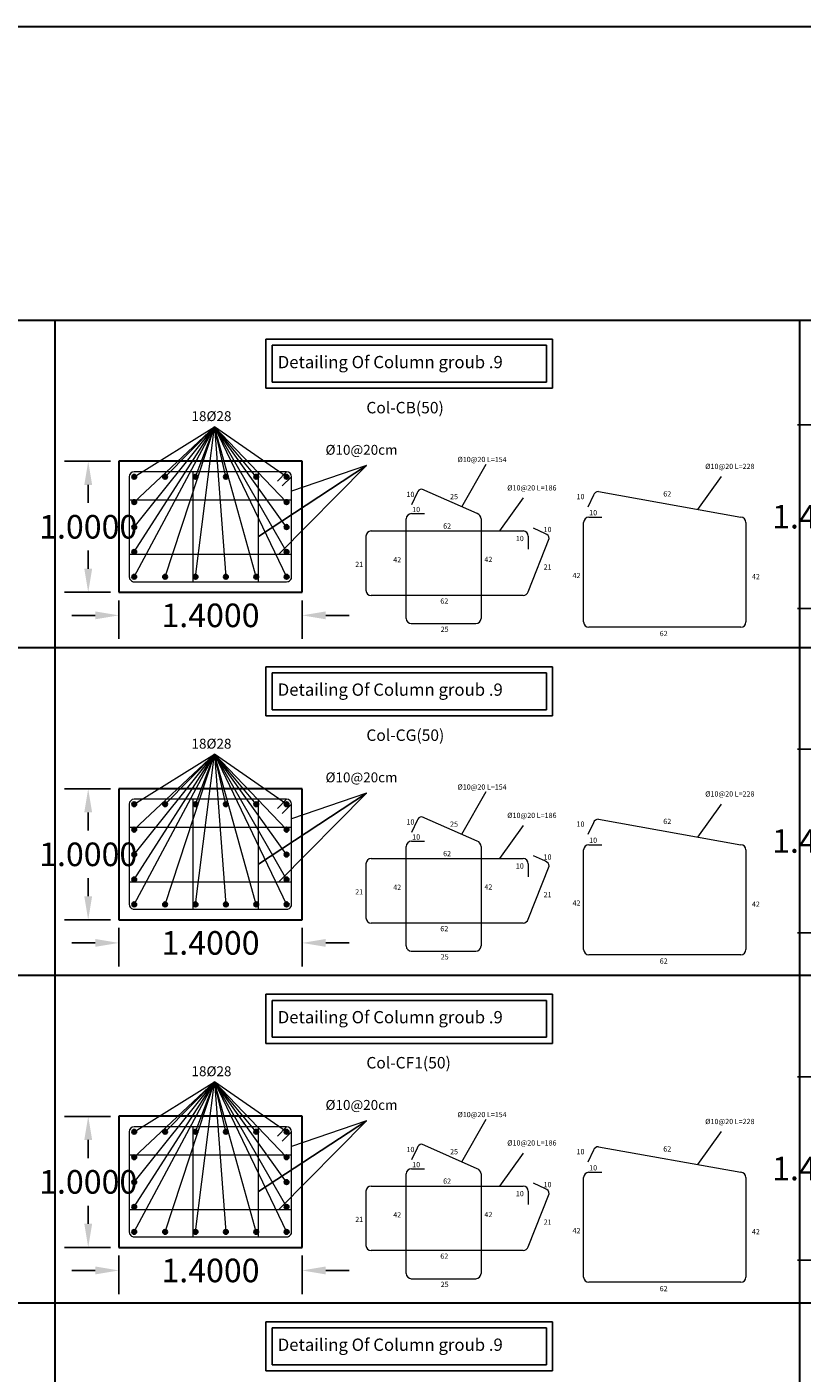
# Model space of a CAD drawing. Units: millimetres. Extents: x 3633 to 3740, y 1548 to 1624.
# Drawn here: x 3686 to 3692, y 1587 to 1597 of the extents above; entities that cross this region are included whole.
import ezdxf

# ---------------------------------------------------------------- set-up
doc = ezdxf.new("R2010")
doc.units = ezdxf.units.MM
doc.styles.add('ROMANS', font='romans.shx')
doc.styles.get("Standard").update_dxf_attribs({"font": 'arial.ttf'})
doc.dimstyles.get("Standard").update_dxf_attribs({"dimtxt": 0.18, "dimasz": 0.18, "dimexe": 0.18, "dimexo": 0.0625, "dimgap": 0.09, "dimtad": 0, "dimtih": 1, "dimtoh": 1, "dimdec": 4, "dimzin": 0, "dimdsep": 46, "dimtxsty": 'Standard', "dimcen": 0.09, "dimadec": 0, "dimazin": 0, "dimtfac": 1, "dimtdec": 4, "dimtofl": 0, "dimtmove": 0, "dimatfit": 3, "dimfxl": 1, "dimtolj": 1, "dimtzin": 0, "dimarcsym": 0})

# ---------------------------------------------------------------- blocks, each defined once
blk = doc.blocks.new('*D181')
at = {"color": 0, "linetype": 'Continuous', "lineweight": -2}
for p, q in [((3687.016, 1592.7), (3687.016, 1592.406)), ((3688.416, 1592.7), (3688.416, 1592.406)), ((3686.836, 1592.586), (3686.656, 1592.586)), ((3688.596, 1592.586), (3688.776, 1592.586))]:
    blk.add_line(p, q, dxfattribs=at)
at = {"color": 0, "linetype": 'Continuous'}
for points in [[(3686.836, 1592.616), (3686.836, 1592.556), (3687.016, 1592.586)], [(3688.596, 1592.616), (3688.596, 1592.556), (3688.416, 1592.586)]]:
    blk.add_solid(points, dxfattribs=at)
at = {"layer": 'Defpoints', "color": 0, "linetype": 'Continuous'}
for p in [(3687.016, 1592.762), (3688.416, 1592.762), (3688.416, 1592.586)]:
    blk.add_point(p, dxfattribs=at)
at = {"color": 0, "linetype": 'Continuous', "lineweight": 30, "insert": (3687.716, 1592.586), "char_height": 0.18, "attachment_point": 5}
blk.add_mtext('\\A1;1.4000', dxfattribs=at)
blk = doc.blocks.new('*D242')
at = {"color": 0, "linetype": 'Continuous', "lineweight": -2}
for p, q in [((3686.953, 1593.762), (3686.602, 1593.762)), ((3686.782, 1593.582), (3686.782, 1593.444)), ((3686.782, 1592.942), (3686.782, 1593.08)), ((3686.953, 1592.762), (3686.602, 1592.762))]:
    blk.add_line(p, q, dxfattribs=at)
at = {"color": 0, "linetype": 'Continuous'}
for points in [[(3686.752, 1593.582), (3686.812, 1593.582), (3686.782, 1593.762)], [(3686.752, 1592.942), (3686.812, 1592.942), (3686.782, 1592.762)]]:
    blk.add_solid(points, dxfattribs=at)
at = {"layer": 'Defpoints', "color": 0, "linetype": 'Continuous'}
for p in [(3686.782, 1593.762), (3687.016, 1593.762), (3687.016, 1592.762)]:
    blk.add_point(p, dxfattribs=at)
at = {"color": 0, "linetype": 'Continuous', "lineweight": 30, "insert": (3686.782, 1593.262), "char_height": 0.18, "attachment_point": 5}
blk.add_mtext('\\A1;1.0000', dxfattribs=at)
blk = doc.blocks.new('*D173')
at = {"color": 0, "linetype": 'Continuous', "lineweight": -2}
for p, q in [((3687.016, 1590.2), (3687.016, 1589.906)), ((3688.416, 1590.2), (3688.416, 1589.906)), ((3686.836, 1590.086), (3686.656, 1590.086)), ((3688.596, 1590.086), (3688.776, 1590.086))]:
    blk.add_line(p, q, dxfattribs=at)
at = {"color": 0, "linetype": 'Continuous'}
for points in [[(3686.836, 1590.116), (3686.836, 1590.056), (3687.016, 1590.086)], [(3688.596, 1590.116), (3688.596, 1590.056), (3688.416, 1590.086)]]:
    blk.add_solid(points, dxfattribs=at)
at = {"layer": 'Defpoints', "color": 0, "linetype": 'Continuous'}
for p in [(3687.016, 1590.262), (3688.416, 1590.262), (3688.416, 1590.086)]:
    blk.add_point(p, dxfattribs=at)
at = {"color": 0, "linetype": 'Continuous', "lineweight": 30, "insert": (3687.716, 1590.086), "char_height": 0.18, "attachment_point": 5}
blk.add_mtext('\\A1;1.4000', dxfattribs=at)
blk = doc.blocks.new('*D234')
at = {"color": 0, "linetype": 'Continuous', "lineweight": -2}
for p, q in [((3686.953, 1591.262), (3686.602, 1591.262)), ((3686.782, 1591.082), (3686.782, 1590.944)), ((3686.782, 1590.442), (3686.782, 1590.58)), ((3686.953, 1590.262), (3686.602, 1590.262))]:
    blk.add_line(p, q, dxfattribs=at)
at = {"color": 0, "linetype": 'Continuous'}
for points in [[(3686.752, 1591.082), (3686.812, 1591.082), (3686.782, 1591.262)], [(3686.752, 1590.442), (3686.812, 1590.442), (3686.782, 1590.262)]]:
    blk.add_solid(points, dxfattribs=at)
at = {"layer": 'Defpoints', "color": 0, "linetype": 'Continuous'}
for p in [(3686.782, 1591.262), (3687.016, 1591.262), (3687.016, 1590.262)]:
    blk.add_point(p, dxfattribs=at)
at = {"color": 0, "linetype": 'Continuous', "lineweight": 30, "insert": (3686.782, 1590.762), "char_height": 0.18, "attachment_point": 5}
blk.add_mtext('\\A1;1.0000', dxfattribs=at)
blk = doc.blocks.new('*D174')
at = {"color": 0, "linetype": 'Continuous', "lineweight": -2}
for p, q in [((3687.016, 1587.7), (3687.016, 1587.406)), ((3688.416, 1587.7), (3688.416, 1587.406)), ((3686.836, 1587.586), (3686.656, 1587.586)), ((3688.596, 1587.586), (3688.776, 1587.586))]:
    blk.add_line(p, q, dxfattribs=at)
at = {"color": 0, "linetype": 'Continuous'}
for points in [[(3686.836, 1587.616), (3686.836, 1587.556), (3687.016, 1587.586)], [(3688.596, 1587.616), (3688.596, 1587.556), (3688.416, 1587.586)]]:
    blk.add_solid(points, dxfattribs=at)
at = {"layer": 'Defpoints', "color": 0, "linetype": 'Continuous'}
for p in [(3687.016, 1587.762), (3688.416, 1587.762), (3688.416, 1587.586)]:
    blk.add_point(p, dxfattribs=at)
at = {"color": 0, "linetype": 'Continuous', "lineweight": 30, "insert": (3687.716, 1587.586), "char_height": 0.18, "attachment_point": 5}
blk.add_mtext('\\A1;1.4000', dxfattribs=at)
blk = doc.blocks.new('*D235')
at = {"color": 0, "linetype": 'Continuous', "lineweight": -2}
for p, q in [((3686.953, 1588.762), (3686.602, 1588.762)), ((3686.782, 1588.582), (3686.782, 1588.444)), ((3686.782, 1587.942), (3686.782, 1588.08)), ((3686.953, 1587.762), (3686.602, 1587.762))]:
    blk.add_line(p, q, dxfattribs=at)
at = {"color": 0, "linetype": 'Continuous'}
for points in [[(3686.752, 1588.582), (3686.812, 1588.582), (3686.782, 1588.762)], [(3686.752, 1587.942), (3686.812, 1587.942), (3686.782, 1587.762)]]:
    blk.add_solid(points, dxfattribs=at)
at = {"layer": 'Defpoints', "color": 0, "linetype": 'Continuous'}
for p in [(3686.782, 1588.762), (3687.016, 1588.762), (3687.016, 1587.762)]:
    blk.add_point(p, dxfattribs=at)
at = {"color": 0, "linetype": 'Continuous', "lineweight": 30, "insert": (3686.782, 1588.262), "char_height": 0.18, "attachment_point": 5}
blk.add_mtext('\\A1;1.0000', dxfattribs=at)
blk = doc.blocks.new('*D237')
at = {"color": 0, "linetype": 'Continuous', "lineweight": -2}
for p, q in [((3692.552, 1594.039), (3692.201, 1594.039)), ((3692.381, 1593.859), (3692.381, 1593.521)), ((3692.381, 1592.819), (3692.381, 1593.157)), ((3692.552, 1592.639), (3692.201, 1592.639))]:
    blk.add_line(p, q, dxfattribs=at)
at = {"color": 0, "linetype": 'Continuous'}
for points in [[(3692.351, 1593.859), (3692.411, 1593.859), (3692.381, 1594.039)], [(3692.351, 1592.819), (3692.411, 1592.819), (3692.381, 1592.639)]]:
    blk.add_solid(points, dxfattribs=at)
at = {"layer": 'Defpoints', "color": 0, "linetype": 'Continuous'}
for p in [(3692.381, 1594.039), (3692.614, 1594.039), (3692.614, 1592.639)]:
    blk.add_point(p, dxfattribs=at)
at = {"color": 0, "linetype": 'Continuous', "lineweight": 30, "insert": (3692.381, 1593.339), "char_height": 0.18, "attachment_point": 5}
blk.add_mtext('\\A1;1.4000', dxfattribs=at)
blk = doc.blocks.new('*D238')
at = {"color": 0, "linetype": 'Continuous', "lineweight": -2}
for p, q in [((3692.552, 1591.564), (3692.201, 1591.564)), ((3692.381, 1591.384), (3692.381, 1591.046)), ((3692.381, 1590.344), (3692.381, 1590.682)), ((3692.552, 1590.164), (3692.201, 1590.164))]:
    blk.add_line(p, q, dxfattribs=at)
at = {"color": 0, "linetype": 'Continuous'}
for points in [[(3692.351, 1591.384), (3692.411, 1591.384), (3692.381, 1591.564)], [(3692.351, 1590.344), (3692.411, 1590.344), (3692.381, 1590.164)]]:
    blk.add_solid(points, dxfattribs=at)
at = {"layer": 'Defpoints', "color": 0, "linetype": 'Continuous'}
for p in [(3692.381, 1591.564), (3692.614, 1591.564), (3692.614, 1590.164)]:
    blk.add_point(p, dxfattribs=at)
at = {"color": 0, "linetype": 'Continuous', "lineweight": 30, "insert": (3692.381, 1590.864), "char_height": 0.18, "attachment_point": 5}
blk.add_mtext('\\A1;1.4000', dxfattribs=at)
blk = doc.blocks.new('*D230')
at = {"color": 0, "linetype": 'Continuous', "lineweight": -2}
for p, q in [((3692.552, 1589.064), (3692.201, 1589.064)), ((3692.381, 1588.884), (3692.381, 1588.546)), ((3692.381, 1587.844), (3692.381, 1588.182)), ((3692.552, 1587.664), (3692.201, 1587.664))]:
    blk.add_line(p, q, dxfattribs=at)
at = {"color": 0, "linetype": 'Continuous'}
for points in [[(3692.351, 1588.884), (3692.411, 1588.884), (3692.381, 1589.064)], [(3692.351, 1587.844), (3692.411, 1587.844), (3692.381, 1587.664)]]:
    blk.add_solid(points, dxfattribs=at)
at = {"layer": 'Defpoints', "color": 0, "linetype": 'Continuous'}
for p in [(3692.381, 1589.064), (3692.614, 1589.064), (3692.614, 1587.664)]:
    blk.add_point(p, dxfattribs=at)
at = {"color": 0, "linetype": 'Continuous', "lineweight": 30, "insert": (3692.381, 1588.364), "char_height": 0.18, "attachment_point": 5}
blk.add_mtext('\\A1;1.4000', dxfattribs=at)

msp = doc.modelspace()

# ---------------------------------------------------------------- hatches: boundary and pattern name
for points in [[(3687.15159, 1593.64438, 1), (3687.11559, 1593.64438, 1)], [(3687.36959, 1593.66238, 1), (3687.36959, 1593.62638, 1)], [(3687.60159, 1593.66238, 1), (3687.60159, 1593.62638, 1)], [(3687.83359, 1593.66238, 1), (3687.83359, 1593.62638, 1)], [(3688.06559, 1593.66238, 1), (3688.06559, 1593.62638, 1)], [(3688.31559, 1593.64438, 1), (3688.27959, 1593.64438, 1)], [(3687.15159, 1593.45038, 1), (3687.11559, 1593.45038, 1)], [(3688.31559, 1593.45038, 1), (3688.27959, 1593.45038, 1)], [(3687.15159, 1593.26038, 1), (3687.11559, 1593.26038, 1)], [(3688.31559, 1593.26038, 1), (3688.27959, 1593.26038, 1)], [(3687.15159, 1593.07038, 1), (3687.11559, 1593.07038, 1)], [(3688.31559, 1593.07038, 1), (3688.27959, 1593.07038, 1)], [(3687.15159, 1592.88038, 1), (3687.11559, 1592.88038, 1)], [(3687.36959, 1592.89838, 1), (3687.36959, 1592.86238, 1)], [(3687.60159, 1592.89838, 1), (3687.60159, 1592.86238, 1)], [(3687.83359, 1592.89838, 1), (3687.83359, 1592.86238, 1)], [(3688.06559, 1592.89838, 1), (3688.06559, 1592.86238, 1)], [(3688.31572, 1592.88038, 1), (3688.27972, 1592.88038, 1)], [(3687.15159, 1591.14438, 1), (3687.11559, 1591.14438, 1)], [(3687.36959, 1591.16238, 1), (3687.36959, 1591.12638, 1)], [(3687.60159, 1591.16238, 1), (3687.60159, 1591.12638, 1)], [(3687.83359, 1591.16238, 1), (3687.83359, 1591.12638, 1)], [(3688.06559, 1591.16238, 1), (3688.06559, 1591.12638, 1)], [(3688.31559, 1591.14438, 1), (3688.27959, 1591.14438, 1)], [(3687.15159, 1590.95038, 1), (3687.11559, 1590.95038, 1)], [(3688.31559, 1590.95038, 1), (3688.27959, 1590.95038, 1)], [(3687.15159, 1590.76038, 1), (3687.11559, 1590.76038, 1)], [(3688.31559, 1590.76038, 1), (3688.27959, 1590.76038, 1)], [(3687.15159, 1590.57038, 1), (3687.11559, 1590.57038, 1)], [(3688.31559, 1590.57038, 1), (3688.27959, 1590.57038, 1)], [(3687.15159, 1590.38038, 1), (3687.11559, 1590.38038, 1)], [(3687.36959, 1590.39838, 1), (3687.36959, 1590.36238, 1)], [(3687.60159, 1590.39838, 1), (3687.60159, 1590.36238, 1)], [(3687.83359, 1590.39838, 1), (3687.83359, 1590.36238, 1)], [(3688.06559, 1590.39838, 1), (3688.06559, 1590.36238, 1)], [(3688.31572, 1590.38038, 1), (3688.27972, 1590.38038, 1)], [(3687.15159, 1588.64438, 1), (3687.11559, 1588.64438, 1)], [(3687.36959, 1588.66238, 1), (3687.36959, 1588.62638, 1)], [(3687.60159, 1588.66238, 1), (3687.60159, 1588.62638, 1)], [(3687.83359, 1588.66238, 1), (3687.83359, 1588.62638, 1)], [(3688.06559, 1588.66238, 1), (3688.06559, 1588.62638, 1)], [(3688.31559, 1588.64438, 1), (3688.27959, 1588.64438, 1)], [(3687.15159, 1588.45038, 1), (3687.11559, 1588.45038, 1)], [(3688.31559, 1588.45038, 1), (3688.27959, 1588.45038, 1)], [(3687.15159, 1588.26038, 1), (3687.11559, 1588.26038, 1)], [(3688.31559, 1588.26038, 1), (3688.27959, 1588.26038, 1)], [(3687.15159, 1588.07038, 1), (3687.11559, 1588.07038, 1)], [(3688.31559, 1588.07038, 1), (3688.27959, 1588.07038, 1)], [(3687.15159, 1587.88038, 1), (3687.11559, 1587.88038, 1)], [(3687.36959, 1587.89838, 1), (3687.36959, 1587.86238, 1)], [(3687.60159, 1587.89838, 1), (3687.60159, 1587.86238, 1)], [(3687.83359, 1587.89838, 1), (3687.83359, 1587.86238, 1)], [(3688.06559, 1587.89838, 1), (3688.06559, 1587.86238, 1)], [(3688.31572, 1587.88038, 1), (3688.27972, 1587.88038, 1)]]:
    msp.add_hatch(color=256).paths.add_polyline_path(points)

# ---------------------------------------------------------------- linework, layer by layer
at = {"linetype": 'Continuous', "lineweight": 30}
for p, q in [((3720.66431, 1597.07732), (3640.21868, 1597.07732)), ((3665.21868, 1594.83956), (3692.21605, 1594.83956)), ((3686.5264, 1594.83956), (3686.5264, 1574.83956)), ((3692.21605, 1594.83956), (3720.66431, 1594.83956)), ((3692.21605, 1594.83956), (3692.21605, 1574.83956)), ((3688.41559, 1593.76238), (3687.01559, 1593.76238)), ((3687.01559, 1593.76238), (3687.01559, 1592.76238)), ((3687.01559, 1593.76238), (3687.01559, 1593.18238)), ((3688.41559, 1592.76238), (3688.41559, 1593.76238)), ((3687.01559, 1592.76238), (3688.41559, 1592.76238)), ((3665.21868, 1592.33956), (3692.21605, 1592.33956)), ((3692.21605, 1592.33956), (3720.66431, 1592.33956)), ((3688.41559, 1591.26238), (3687.01559, 1591.26238)), ((3687.01559, 1591.26238), (3687.01559, 1590.26238)), ((3687.01559, 1591.26238), (3687.01559, 1590.68238)), ((3688.41559, 1590.26238), (3688.41559, 1591.26238)), ((3687.01559, 1590.26238), (3688.41559, 1590.26238)), ((3665.21868, 1589.83956), (3692.21605, 1589.83956)), ((3692.21605, 1589.83956), (3720.66431, 1589.83956)), ((3688.41559, 1588.76238), (3687.01559, 1588.76238)), ((3687.01559, 1588.76238), (3687.01559, 1587.76238)), ((3687.01559, 1588.76238), (3687.01559, 1588.18238)), ((3688.41559, 1587.76238), (3688.41559, 1588.76238)), ((3687.01559, 1587.76238), (3688.41559, 1587.76238)), ((3665.21868, 1587.33956), (3692.21605, 1587.33956)), ((3692.21605, 1587.33956), (3720.66431, 1587.33956))]:
    msp.add_line(p, q, dxfattribs=at)
at = {"linetype": 'Continuous'}
for p, q in [((3690.32873, 1594.69416), (3688.13999, 1594.69416)), ((3688.13999, 1594.69416), (3688.13999, 1594.31916)), ((3690.28186, 1594.64729), (3688.18687, 1594.64729)), ((3688.18687, 1594.64729), (3688.18687, 1594.36604)), ((3690.28186, 1594.36604), (3690.28186, 1594.64729)), ((3690.32873, 1594.31916), (3690.32873, 1594.69416)), ((3688.18687, 1594.36604), (3690.28186, 1594.36604)), ((3688.13999, 1594.31916), (3690.32873, 1594.31916)), ((3690.32873, 1592.19416), (3688.13999, 1592.19416)), ((3688.13999, 1592.19416), (3688.13999, 1591.81916)), ((3690.32873, 1591.81916), (3690.32873, 1592.19416)), ((3690.28186, 1592.14729), (3688.18687, 1592.14729)), ((3688.18687, 1592.14729), (3688.18687, 1591.86604)), ((3690.28186, 1591.86604), (3690.28186, 1592.14729)), ((3688.18687, 1591.86604), (3690.28186, 1591.86604)), ((3688.13999, 1591.81916), (3690.32873, 1591.81916)), ((3690.32873, 1589.69416), (3688.13999, 1589.69416)), ((3688.13999, 1589.69416), (3688.13999, 1589.31916)), ((3690.28186, 1589.64729), (3688.18687, 1589.64729)), ((3688.18687, 1589.64729), (3688.18687, 1589.36604)), ((3690.28186, 1589.36604), (3690.28186, 1589.64729)), ((3690.32873, 1589.31916), (3690.32873, 1589.69416)), ((3688.13999, 1589.31916), (3690.32873, 1589.31916)), ((3688.18687, 1589.36604), (3690.28186, 1589.36604)), ((3690.32873, 1587.19416), (3688.13999, 1587.19416)), ((3688.13999, 1587.19416), (3688.13999, 1586.81916)), ((3690.28186, 1587.14729), (3688.18687, 1587.14729)), ((3688.18687, 1587.14729), (3688.18687, 1586.86604)), ((3690.28186, 1586.86604), (3690.28186, 1587.14729)), ((3690.32873, 1586.81916), (3690.32873, 1587.19416)), ((3688.13999, 1586.81916), (3690.32873, 1586.81916)), ((3688.18687, 1586.86604), (3690.28186, 1586.86604))]:
    msp.add_line(p, q, dxfattribs=at)
at = {"lineweight": 20}
for p, q in [((3687.13359, 1593.64438), (3687.74571, 1594.02592)), ((3687.13359, 1593.64438), (3687.74571, 1594.02592)), ((3687.13359, 1593.45038), (3687.74571, 1594.02592)), ((3687.13359, 1593.26038), (3687.74571, 1594.02592)), ((3687.13359, 1593.07038), (3687.74571, 1594.02592)), ((3687.13359, 1592.88038), (3687.74571, 1594.02592)), ((3687.74571, 1594.02592), (3687.36959, 1593.64438)), ((3687.36959, 1592.88038), (3687.74571, 1594.02592)), ((3687.60159, 1593.64438), (3687.74571, 1594.02592)), ((3687.60159, 1592.88038), (3687.74571, 1594.02592)), ((3687.83359, 1593.64438), (3687.74571, 1594.02592)), ((3688.29759, 1593.64438), (3687.74571, 1594.02592)), ((3688.06559, 1593.64438), (3687.74571, 1594.02592)), ((3688.29759, 1593.45038), (3687.74571, 1594.02592)), ((3687.74571, 1594.02592), (3688.29772, 1592.88038)), ((3688.06559, 1592.88038), (3687.74571, 1594.02592)), ((3687.74571, 1594.02592), (3687.83359, 1592.88038)), ((3688.29759, 1593.26038), (3687.74571, 1594.02592)), ((3687.74571, 1594.02592), (3688.29759, 1593.07038)), ((3688.23739, 1593.05238), (3688.90799, 1593.72906)), ((3688.90799, 1593.72906), (3688.33559, 1593.53312)), ((3687.13359, 1591.14438), (3687.74571, 1591.52592)), ((3687.13359, 1591.14438), (3687.74571, 1591.52592)), ((3687.13359, 1590.95038), (3687.74571, 1591.52592)), ((3687.13359, 1590.76038), (3687.74571, 1591.52592)), ((3687.13359, 1590.57038), (3687.74571, 1591.52592)), ((3687.13359, 1590.38038), (3687.74571, 1591.52592)), ((3687.74571, 1591.52592), (3687.36959, 1591.14438)), ((3687.36959, 1590.38038), (3687.74571, 1591.52592)), ((3687.60159, 1591.14438), (3687.74571, 1591.52592)), ((3687.60159, 1590.38038), (3687.74571, 1591.52592)), ((3687.83359, 1591.14438), (3687.74571, 1591.52592)), ((3688.29759, 1591.14438), (3687.74571, 1591.52592)), ((3688.06559, 1591.14438), (3687.74571, 1591.52592)), ((3688.29759, 1590.95038), (3687.74571, 1591.52592)), ((3687.74571, 1591.52592), (3688.29772, 1590.38038)), ((3688.06559, 1590.38038), (3687.74571, 1591.52592)), ((3687.74571, 1591.52592), (3687.83359, 1590.38038)), ((3688.29759, 1590.76038), (3687.74571, 1591.52592)), ((3687.74571, 1591.52592), (3688.29759, 1590.57038)), ((3688.23739, 1590.55238), (3688.90799, 1591.22906)), ((3688.90799, 1591.22906), (3688.33559, 1591.03312)), ((3687.13359, 1588.64438), (3687.74571, 1589.02592)), ((3687.13359, 1588.64438), (3687.74571, 1589.02592)), ((3687.13359, 1588.45038), (3687.74571, 1589.02592)), ((3687.13359, 1588.26038), (3687.74571, 1589.02592)), ((3687.13359, 1588.07038), (3687.74571, 1589.02592)), ((3687.13359, 1587.88038), (3687.74571, 1589.02592)), ((3687.74571, 1589.02592), (3687.36959, 1588.64438)), ((3687.36959, 1587.88038), (3687.74571, 1589.02592)), ((3687.60159, 1588.64438), (3687.74571, 1589.02592)), ((3687.60159, 1587.88038), (3687.74571, 1589.02592)), ((3687.83359, 1588.64438), (3687.74571, 1589.02592)), ((3688.29759, 1588.64438), (3687.74571, 1589.02592)), ((3688.06559, 1588.64438), (3687.74571, 1589.02592)), ((3688.29759, 1588.45038), (3687.74571, 1589.02592)), ((3687.74571, 1589.02592), (3688.29772, 1587.88038)), ((3688.06559, 1587.88038), (3687.74571, 1589.02592)), ((3687.74571, 1589.02592), (3687.83359, 1587.88038)), ((3688.29759, 1588.26038), (3687.74571, 1589.02592)), ((3687.74571, 1589.02592), (3688.29759, 1588.07038)), ((3688.23739, 1588.05238), (3688.90799, 1588.72906)), ((3688.90799, 1588.72906), (3688.33559, 1588.53312))]:
    msp.add_line(p, q, dxfattribs=at)
for p, q in [((3688.08359, 1593.18809), (3688.90799, 1593.72906)), ((3688.08359, 1590.68809), (3688.90799, 1591.22906)), ((3688.08359, 1588.18809), (3688.90799, 1588.72906))]:
    msp.add_line(p, q)
at = {"color": 0, "linetype": 'Continuous', "lineweight": 20}
for p, q in [((3689.63479, 1593.41479), (3689.82211, 1593.7407)), ((3691.43869, 1593.39412), (3691.62, 1593.64598)), ((3691.43869, 1593.39412), (3691.62, 1593.64598)), ((3691.43869, 1593.39412), (3691.62, 1593.64598)), ((3691.43869, 1593.39412), (3691.62, 1593.64598)), ((3689.92649, 1593.23039), (3690.1078, 1593.48224)), ((3689.92649, 1593.23039), (3690.1078, 1593.48224)), ((3689.92649, 1593.23039), (3690.1078, 1593.48224)), ((3689.92649, 1593.23039), (3690.1078, 1593.48224)), ((3689.63479, 1590.91479), (3689.82211, 1591.2407)), ((3691.43869, 1590.89412), (3691.62, 1591.14598)), ((3691.43869, 1590.89412), (3691.62, 1591.14598)), ((3691.43869, 1590.89412), (3691.62, 1591.14598)), ((3691.43869, 1590.89412), (3691.62, 1591.14598)), ((3689.92649, 1590.73039), (3690.1078, 1590.98224)), ((3689.92649, 1590.73039), (3690.1078, 1590.98224)), ((3689.92649, 1590.73039), (3690.1078, 1590.98224)), ((3689.92649, 1590.73039), (3690.1078, 1590.98224)), ((3689.63479, 1588.41479), (3689.82211, 1588.7407)), ((3691.43869, 1588.39412), (3691.62, 1588.64598)), ((3691.43869, 1588.39412), (3691.62, 1588.64598)), ((3691.43869, 1588.39412), (3691.62, 1588.64598)), ((3691.43869, 1588.39412), (3691.62, 1588.64598)), ((3689.92649, 1588.23039), (3690.1078, 1588.48224)), ((3689.92649, 1588.23039), (3690.1078, 1588.48224)), ((3689.92649, 1588.23039), (3690.1078, 1588.48224)), ((3689.92649, 1588.23039), (3690.1078, 1588.48224))]:
    msp.add_line(p, q, dxfattribs=at)
at = {"color": 1, "linetype": 'Continuous', "lineweight": 20}
for p, q in [((3687.09559, 1593.64438), (3687.09559, 1592.88038)), ((3688.29759, 1593.68238), (3687.13359, 1593.68238)), ((3687.58359, 1592.84238), (3687.58359, 1593.68238)), ((3688.08359, 1592.84238), (3688.08359, 1593.68238)), ((3688.29759, 1593.68238), (3688.22731, 1593.61125)), ((3688.33559, 1593.64438), (3688.26462, 1593.57393)), ((3688.33559, 1592.87726), (3688.33559, 1593.64438)), ((3689.29348, 1593.52005), (3689.25046, 1593.42978)), ((3689.75287, 1593.36267), (3689.33057, 1593.54907)), ((3690.64151, 1593.50304), (3690.59941, 1593.41233)), ((3690.67951, 1593.53033), (3691.76621, 1593.33536)), ((3687.09559, 1593.46838), (3688.33559, 1593.46838)), ((3689.21103, 1592.56267), (3689.21103, 1593.32267)), ((3689.25103, 1593.36267), (3689.35103, 1593.36267)), ((3689.78242, 1593.32267), (3689.78242, 1592.56267)), ((3690.5662, 1592.53536), (3690.5662, 1593.29536)), ((3690.6062, 1593.33536), (3690.7062, 1593.33536)), ((3691.8062, 1593.29536), (3691.8062, 1592.53536)), ((3688.90378, 1593.19039), (3688.90378, 1592.77706)), ((3688.94378, 1593.23039), (3690.10378, 1593.23039)), ((3690.14378, 1593.19039), (3690.14378, 1593.09039)), ((3690.27464, 1593.20875), (3690.18437, 1593.25178)), ((3690.14378, 1592.7666), (3690.30366, 1593.17167)), ((3687.09559, 1593.05238), (3688.33559, 1593.05238)), ((3687.13359, 1592.84238), (3688.29772, 1592.84238)), ((3690.10378, 1592.73706), (3688.94378, 1592.73706)), ((3689.24908, 1592.52267), (3689.74242, 1592.52267)), ((3691.7662, 1592.49536), (3690.6062, 1592.49536)), ((3687.09559, 1591.14438), (3687.09559, 1590.38038)), ((3688.29759, 1591.18238), (3687.13359, 1591.18238)), ((3687.58359, 1590.34238), (3687.58359, 1591.18238)), ((3688.08359, 1590.34238), (3688.08359, 1591.18238)), ((3688.29759, 1591.18238), (3688.22731, 1591.11125)), ((3688.33559, 1591.14438), (3688.26462, 1591.07393)), ((3688.33559, 1590.37726), (3688.33559, 1591.14438)), ((3689.75287, 1590.86267), (3689.33057, 1591.04907)), ((3687.09559, 1590.96838), (3688.33559, 1590.96838)), ((3689.29348, 1591.02005), (3689.25046, 1590.92978)), ((3690.64151, 1591.00304), (3690.59941, 1590.91233)), ((3690.67951, 1591.03033), (3691.76621, 1590.83536)), ((3689.25103, 1590.86267), (3689.35103, 1590.86267)), ((3690.6062, 1590.83536), (3690.7062, 1590.83536)), ((3688.94378, 1590.73039), (3690.10378, 1590.73039)), ((3689.21103, 1590.06267), (3689.21103, 1590.82267)), ((3689.78242, 1590.82267), (3689.78242, 1590.06267)), ((3690.27464, 1590.70875), (3690.18437, 1590.75178)), ((3690.5662, 1590.03536), (3690.5662, 1590.79536)), ((3691.8062, 1590.79536), (3691.8062, 1590.03536)), ((3688.90378, 1590.69039), (3688.90378, 1590.27706)), ((3690.14378, 1590.69039), (3690.14378, 1590.59039)), ((3690.14378, 1590.2666), (3690.30366, 1590.67167)), ((3687.09559, 1590.55238), (3688.33559, 1590.55238)), ((3687.13359, 1590.34238), (3688.29772, 1590.34238)), ((3690.10378, 1590.23706), (3688.94378, 1590.23706)), ((3689.24908, 1590.02267), (3689.74242, 1590.02267)), ((3691.7662, 1589.99536), (3690.6062, 1589.99536)), ((3688.29759, 1588.68238), (3687.13359, 1588.68238)), ((3687.58359, 1587.84238), (3687.58359, 1588.68238)), ((3688.08359, 1587.84238), (3688.08359, 1588.68238)), ((3688.29759, 1588.68238), (3688.22731, 1588.61125)), ((3687.09559, 1588.64438), (3687.09559, 1587.88038)), ((3688.33559, 1588.64438), (3688.26462, 1588.57393)), ((3688.33559, 1587.87726), (3688.33559, 1588.64438)), ((3687.09559, 1588.46838), (3688.33559, 1588.46838)), ((3689.29348, 1588.52005), (3689.25046, 1588.42978)), ((3689.75287, 1588.36267), (3689.33057, 1588.54907)), ((3690.64151, 1588.50304), (3690.59941, 1588.41233)), ((3690.67951, 1588.53033), (3691.76621, 1588.33536)), ((3689.25103, 1588.36267), (3689.35103, 1588.36267)), ((3689.21103, 1587.56267), (3689.21103, 1588.32267)), ((3689.78242, 1588.32267), (3689.78242, 1587.56267)), ((3690.5662, 1587.53536), (3690.5662, 1588.29536)), ((3690.6062, 1588.33536), (3690.7062, 1588.33536)), ((3691.8062, 1588.29536), (3691.8062, 1587.53536)), ((3688.90378, 1588.19039), (3688.90378, 1587.77706)), ((3688.94378, 1588.23039), (3690.10378, 1588.23039)), ((3690.14378, 1588.19039), (3690.14378, 1588.09039)), ((3690.14378, 1587.7666), (3690.30366, 1588.17167)), ((3690.27464, 1588.20875), (3690.18437, 1588.25178)), ((3687.09559, 1588.05238), (3688.33559, 1588.05238)), ((3687.13359, 1587.84238), (3688.29772, 1587.84238)), ((3690.10378, 1587.73706), (3688.94378, 1587.73706)), ((3689.24908, 1587.52267), (3689.74242, 1587.52267)), ((3691.7662, 1587.49536), (3690.6062, 1587.49536))]:
    msp.add_line(p, q, dxfattribs=at)
at = {"linetype": 'Continuous'}
for centre in [(3687.13359, 1593.64438), (3687.36959, 1593.64438), (3687.60159, 1593.64438), (3687.83359, 1593.64438), (3688.06559, 1593.64438), (3688.29759, 1593.64438), (3687.13359, 1593.45038), (3688.29759, 1593.45038), (3687.13359, 1593.26038), (3688.29759, 1593.26038), (3687.13359, 1593.07038), (3688.29759, 1593.07038), (3687.13359, 1592.88038), (3687.36959, 1592.88038), (3687.60159, 1592.88038), (3687.83359, 1592.88038), (3688.06559, 1592.88038), (3688.29772, 1592.88038), (3687.13359, 1591.14438), (3687.36959, 1591.14438), (3687.60159, 1591.14438), (3687.83359, 1591.14438), (3688.06559, 1591.14438), (3688.29759, 1591.14438), (3687.13359, 1590.95038), (3688.29759, 1590.95038), (3687.13359, 1590.76038), (3688.29759, 1590.76038), (3687.13359, 1590.57038), (3688.29759, 1590.57038), (3687.13359, 1590.38038), (3687.36959, 1590.38038), (3687.60159, 1590.38038), (3687.83359, 1590.38038), (3688.06559, 1590.38038), (3688.29772, 1590.38038), (3687.13359, 1588.64438), (3687.36959, 1588.64438), (3687.60159, 1588.64438), (3687.83359, 1588.64438), (3688.06559, 1588.64438), (3688.29759, 1588.64438), (3687.13359, 1588.45038), (3688.29759, 1588.45038), (3687.13359, 1588.26038), (3688.29759, 1588.26038), (3687.13359, 1588.07038), (3688.29759, 1588.07038), (3687.13359, 1587.88038), (3687.36959, 1587.88038), (3687.60159, 1587.88038), (3687.83359, 1587.88038), (3688.06559, 1587.88038), (3688.29772, 1587.88038)]:
    msp.add_circle(centre, 0.018, dxfattribs=at)
at = {"color": 1, "linetype": 'Continuous', "lineweight": 20}
for centre, radius, start, end in [((3687.13359, 1593.64438), 0.038, 90, 180), ((3688.29759, 1593.64438), 0.038, 0, 90), ((3689.33133, 1593.50988), 0.03919, 91.119449, 164.965379), ((3690.67934, 1593.49047), 0.03987, 89.766788, 161.613823), ((3689.25103, 1593.32267), 0.04, 90, 180), ((3689.73821, 1593.32093), 0.04425, 2.259924, 70.640237), ((3690.6062, 1593.29536), 0.04, 90, 180), ((3691.7662, 1593.29536), 0.04, 0, 90), ((3688.94378, 1593.19039), 0.04, 90, 180), ((3690.10378, 1593.19039), 0.04, 0, 90), ((3690.26447, 1593.1709), 0.03919, 1.119449, 74.965379), ((3688.29772, 1592.88038), 0.038, 270, 4.715784), ((3687.13359, 1592.88038), 0.038, 180, 270.110128), ((3688.94378, 1592.77706), 0.04, 180, 270), ((3690.10203, 1592.78127), 0.04425, 272.259924, 340.640237), ((3689.25103, 1592.56267), 0.04, 180, 270), ((3689.74242, 1592.56267), 0.04, 270, 0), ((3690.6062, 1592.53536), 0.04, 180, 270), ((3691.7662, 1592.53536), 0.04, 270, 0), ((3687.13359, 1591.14438), 0.038, 90, 180), ((3688.29759, 1591.14438), 0.038, 0, 90), ((3689.33133, 1591.00988), 0.03919, 91.119449, 164.965379), ((3690.67934, 1590.99047), 0.03987, 89.766788, 161.613823), ((3689.25103, 1590.82267), 0.04, 90, 180), ((3689.73821, 1590.82093), 0.04425, 2.259924, 70.640237), ((3690.6062, 1590.79536), 0.04, 90, 180), ((3691.7662, 1590.79536), 0.04, 0, 90), ((3688.94378, 1590.69039), 0.04, 90, 180), ((3690.10378, 1590.69039), 0.04, 0, 90), ((3690.26447, 1590.6709), 0.03919, 1.119449, 74.965379), ((3687.13359, 1590.38038), 0.038, 180, 270.110128), ((3688.29772, 1590.38038), 0.038, 270, 4.715784), ((3688.94378, 1590.27706), 0.04, 180, 270), ((3690.10203, 1590.28127), 0.04425, 272.259924, 340.640237), ((3689.25103, 1590.06267), 0.04, 180, 270), ((3689.74242, 1590.06267), 0.04, 270, 0), ((3690.6062, 1590.03536), 0.04, 180, 270), ((3691.7662, 1590.03536), 0.04, 270, 0), ((3687.13359, 1588.64438), 0.038, 90, 180), ((3688.29759, 1588.64438), 0.038, 0, 90), ((3689.33133, 1588.50988), 0.03919, 91.119449, 164.965379), ((3690.67934, 1588.49047), 0.03987, 89.766788, 161.613823), ((3689.25103, 1588.32267), 0.04, 90, 180), ((3689.73821, 1588.32093), 0.04425, 2.259924, 70.640237), ((3690.6062, 1588.29536), 0.04, 90, 180), ((3691.7662, 1588.29536), 0.04, 0, 90), ((3688.94378, 1588.19039), 0.04, 90, 180), ((3690.10378, 1588.19039), 0.04, 0, 90), ((3690.26447, 1588.1709), 0.03919, 1.119449, 74.965379), ((3687.13359, 1587.88038), 0.038, 180, 270.110128), ((3688.29772, 1587.88038), 0.038, 270, 4.715784), ((3688.94378, 1587.77706), 0.04, 180, 270), ((3690.10203, 1587.78127), 0.04425, 272.259924, 340.640237), ((3689.25103, 1587.56267), 0.04, 180, 270), ((3689.74242, 1587.56267), 0.04, 270, 0), ((3690.6062, 1587.53536), 0.04, 180, 270), ((3691.7662, 1587.53536), 0.04, 270, 0)]:
    msp.add_arc(centre, radius, start, end, dxfattribs=at)

# ---------------------------------------------------------------- texts
at = {"lineweight": 20, "style": 'ROMANS'}
for s, p in [('18%%C28', (3687.57115, 1594.06874)), ('%%C10@20cm', (3688.59467, 1593.8117)), ('18%%C28', (3687.57115, 1591.56874)), ('%%C10@20cm', (3688.59467, 1591.3117)), ('18%%C28', (3687.57115, 1589.06874)), ('%%C10@20cm', (3688.59467, 1588.8117))]:
    msp.add_text(s, height=0.075437, dxfattribs=at).set_placement(p)
at = {"linetype": 'Continuous', "attachment_point": 1}
for s, width, heights, insert, char_height, own_width in [('{\\Fscriptc|c0;Detailing Of Column groub .9}', 3.6211184, [0.29464], (3688.22971, 1594.56606), 0.09375, 7.2422368), ('{\\fVrinda|b0|i0|c0|p34;Col-CB(50)}', 1.5967085, [0.05119], (3688.90661, 1594.21519), 0.0875, 3.1934171), ('{\\Fscriptc|c0;Detailing Of Column groub .9}', 3.6211184, [0.29464], (3688.22971, 1592.06606), 0.09375, 7.2422368), ('{\\fVrinda|b0|i0|c0|p34;Col-CG(50)}', 1.5967085, [0.05119], (3688.90661, 1591.71519), 0.0875, 3.1934171), ('{\\Fscriptc|c0;Detailing Of Column groub .9}', 3.6211184, [0.29464], (3688.22971, 1589.56606), 0.09375, 7.2422368), ('{\\fVrinda|b0|i0|c0|p34;Col-CF1(50)}', 1.5967085, [0.05119], (3688.90661, 1589.21519), 0.0875, 3.1934171), ('{\\Fscriptc|c0;Detailing Of Column groub .9}', 3.6211184, [0.29464], (3688.22971, 1587.06606), 0.09375, 7.2422368)]:
    msp.add_mtext_dynamic_manual_height_columns(s, width=width, gutter_width=1, heights=heights, dxfattribs=dict(at, insert=insert, char_height=char_height)).dxf.set("width", own_width)
at = {"color": 5, "linetype": 'Continuous', "char_height": 0.04, "attachment_point": 1}
for s, insert in [('%%C10@20 L=154', (3689.60238, 1593.79593)), ('%%C10@20 L=228', (3691.49508, 1593.74299)), ('10', (3689.21308, 1593.5291)), ('25', (3689.54634, 1593.51253)), ('%%C10@20 L=186', (3689.98288, 1593.57926)), ('10', (3690.51209, 1593.51275)), ('10', (3689.25673, 1593.41406)), ('10', (3690.60864, 1593.38941)), ('62', (3689.49325, 1593.28768)), ('10', (3690.26032, 1593.26134)), ('21', (3688.82152, 1592.99545)), ('42', (3689.11195, 1593.03039)), ('42', (3689.80822, 1593.03312)), ('21', (3690.2611, 1592.97478)), ('42', (3690.48151, 1592.91007)), ('42', (3691.85182, 1592.90162)), ('62', (3689.47168, 1592.71478)), ('25', (3689.47464, 1592.49971)), ('62', (3691.14756, 1592.46737)), ('%%C10@20 L=154', (3689.60238, 1591.29593)), ('%%C10@20 L=228', (3691.49508, 1591.24299)), ('%%C10@20 L=186', (3689.98288, 1591.07926)), ('10', (3689.21308, 1591.0291)), ('25', (3689.54634, 1591.01253)), ('10', (3690.51209, 1591.01275)), ('10', (3689.25673, 1590.91406)), ('10', (3690.60864, 1590.88941)), ('62', (3689.49325, 1590.78768)), ('10', (3690.26032, 1590.76134)), ('42', (3689.11195, 1590.53039)), ('42', (3689.80822, 1590.53312)), ('21', (3688.82152, 1590.49545)), ('21', (3690.2611, 1590.47478)), ('42', (3690.48151, 1590.41007)), ('42', (3691.85182, 1590.40162)), ('62', (3689.47168, 1590.21478)), ('25', (3689.47464, 1589.99971)), ('62', (3691.14756, 1589.96737)), ('%%C10@20 L=154', (3689.60238, 1588.79593)), ('%%C10@20 L=228', (3691.49508, 1588.74299)), ('%%C10@20 L=186', (3689.98288, 1588.57926)), ('10', (3689.21308, 1588.5291)), ('25', (3689.54634, 1588.51253)), ('10', (3690.51209, 1588.51275)), ('10', (3689.25673, 1588.41406)), ('10', (3690.60864, 1588.38941)), ('62', (3689.49325, 1588.28768)), ('10', (3690.26032, 1588.26134)), ('21', (3688.82152, 1587.99545)), ('42', (3689.11195, 1588.03039)), ('42', (3689.80822, 1588.03312)), ('21', (3690.2611, 1587.97478)), ('42', (3690.48151, 1587.91007)), ('42', (3691.85182, 1587.90162)), ('62', (3689.47168, 1587.71478)), ('25', (3689.47464, 1587.49971)), ('62', (3691.14756, 1587.46737))]:
    msp.add_mtext_dynamic_manual_height_columns(s, width=4.4394303, gutter_width=1, heights=[0], dxfattribs=dict(at, insert=insert)).dxf.set("width", 8.8788606)
at = {"color": 1, "linetype": 'Continuous', "lineweight": 20, "char_height": 0.04, "attachment_point": 1}
for s, insert in [('{\\C5;62}', (3691.17473, 1593.5334)), ('{\\C5;10}', (3690.04866, 1593.19289)), ('{\\C5;62}', (3691.17473, 1591.0334)), ('{\\C5;10}', (3690.04866, 1590.69289)), ('{\\C5;62}', (3691.17473, 1588.5334)), ('{\\C5;10}', (3690.04866, 1588.19289))]:
    msp.add_mtext_dynamic_manual_height_columns(s, width=4.4394303, gutter_width=1, heights=[0], dxfattribs=dict(at, insert=insert)).dxf.set("width", 8.8788606)

# ---------------------------------------------------------------- dimensions: what is measured, and where the dimension line sits
at = {"linetype": 'Continuous', "lineweight": 30}
for base, p1, p2, picture, middle in [((3692.38062, 1594.03878), (3692.61406, 1592.63878), (3692.61406, 1594.03878), '*D237', (3692.38062, 1593.33878)), ((3686.78216, 1593.76238), (3687.01559, 1592.76238), (3687.01559, 1593.76238), '*D242', (3686.78216, 1593.26238)), ((3692.38062, 1591.56412), (3692.61406, 1590.16412), (3692.61406, 1591.56412), '*D238', (3692.38062, 1590.86412)), ((3686.78216, 1591.26238), (3687.01559, 1590.26238), (3687.01559, 1591.26238), '*D234', (3686.78216, 1590.76238)), ((3692.38062, 1589.06412), (3692.61406, 1587.66412), (3692.61406, 1589.06412), '*D230', (3692.38062, 1588.36412)), ((3686.78216, 1588.76238), (3687.01559, 1587.76238), (3687.01559, 1588.76238), '*D235', (3686.78216, 1588.26238))]:
    dim = msp.add_linear_dim(base=base, p1=p1, p2=p2, angle=90, dimstyle='Standard', dxfattribs=at)
    dim.commit()
    dim.dimension.update_dxf_attribs({"geometry": picture, "text_midpoint": middle})
for base, p1, p2, picture, middle in [((3688.41559, 1592.58622), (3687.01559, 1592.76238), (3688.41559, 1592.76238), '*D181', (3687.71559, 1592.58622)), ((3688.41559, 1590.08622), (3687.01559, 1590.26238), (3688.41559, 1590.26238), '*D173', (3687.71559, 1590.08622)), ((3688.41559, 1587.58622), (3687.01559, 1587.76238), (3688.41559, 1587.76238), '*D174', (3687.71559, 1587.58622))]:
    dim = msp.add_linear_dim(base=base, p1=p1, p2=p2, dimstyle='Standard', dxfattribs=at)
    dim.commit()
    dim.dimension.update_dxf_attribs({"geometry": picture, "text_midpoint": middle})

doc.saveas('drawing.dxf')
